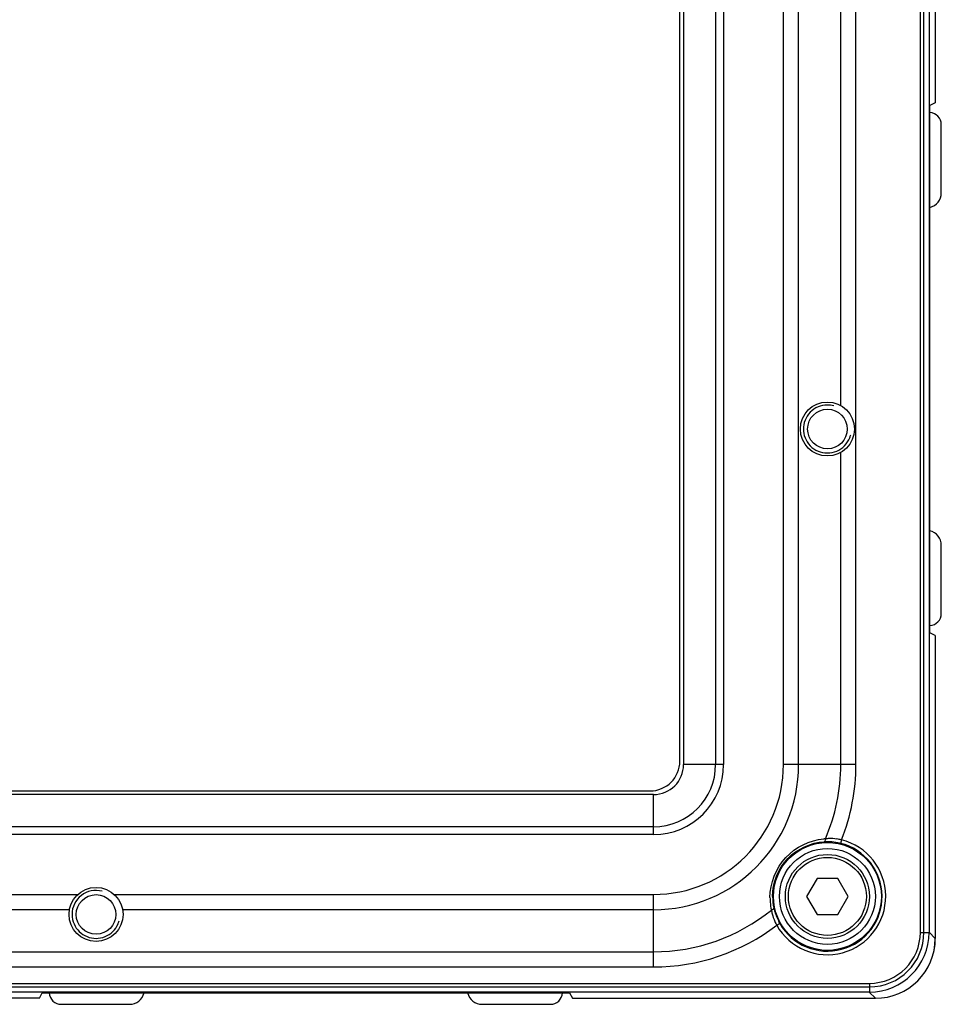
# Model space of a CAD drawing. Units: inches. Extents: x 3197 to 3341, y -633 to -543.
# Drawn here: x 3292 to 3295, y -599 to -596 of the extents above; entities that cross this region are included whole.
import ezdxf

# ---------------------------------------------------------------- set-up
doc = ezdxf.new("R2010")
doc.units = ezdxf.units.IN
doc.header["$MEASUREMENT"] = 0
doc.layers.add('02___PRT_ALL_AXES', color=7, linetype='Continuous')

msp = doc.modelspace()

# ---------------------------------------------------------------- linework, layer by layer
at = {"color": 250, "linetype": 'Continuous'}
for p, q in [((3294.5331, -598.731), (3294.5331, -590.8964)), ((3294.5449, -598.731), (3294.5449, -590.8964)), ((3294.5621, -590.8964), (3294.5621, -598.731)), ((3293.7554, -591.4476), (3293.7554, -598.1799)), ((3293.8609, -591.4476), (3293.8609, -598.1799)), ((3293.8869, -591.4476), (3293.8869, -598.1799)), ((3293.7436, -598.168), (3293.7436, -591.4594)), ((3294.5822, -593.6219), (3294.5822, -596.0056)), ((3294.0836, -598.1799), (3294.0836, -594.9407)), ((3294.1335, -598.1799), (3294.1335, -594.9782)), ((3294.3217, -598.1799), (3294.3217, -594.9806)), ((3294.5822, -596.0056), (3294.5643, -596.0145)), ((3294.5643, -597.7468), (3294.5643, -596.0145)), ((3294.6019, -596.3019), (3294.6019, -596.0775)), ((3294.6019, -597.6838), (3294.6019, -597.4594)), ((3294.5822, -597.7557), (3294.5643, -597.7468)), ((3294.5822, -597.7557), (3294.5822, -598.7508)), ((3293.8869, -598.1799), (3293.7554, -598.1799)), ((3294.3217, -598.1799), (3294.0836, -598.1799)), ((3293.657, -598.2783), (3278.972, -598.2783)), ((3278.9838, -598.2665), (3293.6452, -598.2665)), ((3293.657, -598.4098), (3293.657, -598.2783)), ((3293.657, -598.3838), (3278.972, -598.3838)), ((3293.657, -598.4098), (3278.972, -598.4098)), ((3294.268, -598.4378), (3294.2712, -598.4385)), ((3294.274, -598.4271), (3294.2712, -598.4385)), ((3294.1938, -598.5539), (3294.1597, -598.6129)), ((3294.262, -598.5539), (3294.1938, -598.5539)), ((3294.2961, -598.6129), (3294.262, -598.5539)), ((3293.657, -598.8445), (3293.657, -598.6064)), ((3294.1597, -598.6129), (3294.1938, -598.672)), ((3294.262, -598.672), (3294.2961, -598.6129)), ((3294.0613, -598.7074), (3294.0716, -598.7016)), ((3294.0716, -598.7016), (3294.07, -598.6987)), ((3294.1938, -598.672), (3294.262, -598.672)), ((3294.5331, -598.731), (3294.5621, -598.731)), ((3294.5623, -598.7308), (3294.5822, -598.7508)), ((3289.1035, -598.7946), (3293.657, -598.7946)), ((3289.0353, -598.8445), (3293.657, -598.8445)), ((3278.2633, -598.8985), (3294.3657, -598.8985)), ((3278.2633, -598.9103), (3294.3657, -598.9103)), ((3294.3657, -598.9275), (3278.2633, -598.9275)), ((3294.3655, -598.9277), (3294.3854, -598.9476)), ((3294.3657, -598.8985), (3294.3657, -598.9275)), ((3291.6402, -598.9476), (3291.46, -598.9476)), ((3291.6402, -598.9476), (3291.6491, -598.9297)), ((3291.6491, -598.9297), (3293.3814, -598.9297)), ((3293.3814, -598.9297), (3293.3904, -598.9476)), ((3293.3904, -598.9476), (3294.3854, -598.9476)), ((3291.7121, -598.9673), (3291.9365, -598.9673)), ((3293.094, -598.9673), (3293.3184, -598.9673))]:
    msp.add_line(p, q, dxfattribs=at)
for radius in [0.1772, 0.1575, 0.1378, 0.128]:
    msp.add_circle((3294.2279, -598.6129), radius, dxfattribs=at)
for centre, radius, start, end in [((3294.5625, -596.0775), 0.0394, 0, 87.2429), ((3294.5527, -596.3019), 0.0492, 283.7914, 0), ((3294.5527, -597.4594), 0.0492, 0, 76.2086), ((3294.5625, -597.6838), 0.0394, 272.7571, 0), ((3293.6452, -598.168), 0.0984, 270, 0), ((3293.657, -598.1799), 0.4765, 270, 0), ((3293.657, -598.1799), 0.4266, 270, 0), ((3293.657, -598.1799), 0.2299, 270, 0), ((3293.657, -598.1799), 0.2039, 270, 0), ((3293.657, -598.1799), 0.0984, 270, 0), ((3293.657, -598.1799), 0.6148, 336.6381, 0), ((3293.657, -598.1799), 0.6647, 338.1644, 0), ((3294.2279, -598.6129), 0.1915, 209.571, 76.0596), ((3294.2279, -598.6129), 0.1797, 209.571, 76.0596), ((3294.2323, -598.6135), 0.1902, 93.2947, 94.8361), ((3294.2273, -598.6152), 0.182, 77.0986, 93.0928), ((3294.2374, -598.5883), 0.1654, 91.5045, 95.5484), ((3294.2373, -598.5852), 0.1623, 82.3327, 91.5083), ((3294.2375, -598.5833), 0.1605, 76.8424, 82.3093), ((3291.8263, -598.672), 0.0788, 75.3602, 179.9938), ((3294.2306, -598.6169), 0.1912, 179.931, 184.3795), ((3294.2302, -598.6169), 0.1908, 184.3839, 192.3308), ((3294.2278, -598.6123), 0.1799, 180.2058, 192.5206), ((3293.657, -598.1799), 0.6148, 270, 308.9925), ((3294.2066, -598.6287), 0.1653, 190.0817, 194.3163), ((3294.2036, -598.6295), 0.1622, 194.3141, 203.8878), ((3294.23, -598.6117), 0.1821, 192.5385, 196.4329), ((3294.2305, -598.6115), 0.1826, 196.4526, 208.5125), ((3294.2019, -598.6302), 0.1604, 203.9132, 208.7898), ((3293.657, -598.1799), 0.6647, 270, 307.4662), ((3294.3657, -598.731), 0.1964, 270, 0), ((3294.3657, -598.731), 0.1792, 270, 0), ((3294.3657, -598.731), 0.1674, 270, 0), ((3291.7121, -598.9279), 0.0394, 182.7571, 270), ((3291.9365, -598.918), 0.0492, 270, 346.2086), ((3293.094, -598.918), 0.0492, 193.7914, 270), ((3293.3184, -598.9279), 0.0394, 270, 357.2429)]:
    msp.add_arc(centre, radius, start, end, dxfattribs=at)
for centre, major_axis, ratio, start_param, end_param in [((3294.3854, -598.7507), (0.1392, -0.1392), 0.999924, -0.78536, 0.78536), ((3294.3853, -598.7507), (-0.1392, 0.1392), 0.999695, -3.926839, -2.356347)]:
    msp.add_ellipse(centre, major_axis=major_axis, ratio=ratio, start_param=start_param, end_param=end_param, dxfattribs=at)
for points, knots in [([(3294.2487, -597.0016), (3294.2419, -596.9997), (3294.2244, -596.9973), (3294.1962, -597.0031), (3294.1699, -597.0211), (3294.1524, -597.0487), (3294.1491, -597.0681), (3294.1491, -597.0775)], [0, 0, 0, 0, 0.142857, 0.357143, 0.571429, 0.785714, 1, 1, 1, 1]), ([(3294.1491, -597.0775), (3294.1491, -597.0869), (3294.1524, -597.1063), (3294.1699, -597.1339), (3294.1962, -597.1519), (3294.2279, -597.1584), (3294.2595, -597.1519), (3294.2859, -597.1339), (3294.2995, -597.1125), (3294.3035, -597.0997), (3294.3043, -597.0965)], [0, 0, 0, 0, 0.136364, 0.272727, 0.409091, 0.545455, 0.681818, 0.818182, 0.954545, 1, 1, 1, 1]), ([(3294.0394, -598.6167), (3294.0395, -598.5695), (3294.0769, -598.4727), (3294.1701, -598.4279), (3294.2163, -598.424)], [0, 0, 0, 0, 0.504287, 1, 1, 1, 1]), ([(3294.048, -598.6129), (3294.0478, -598.5681), (3294.0837, -598.4758), (3294.1737, -598.4358), (3294.2175, -598.4335)], [0, 0, 0, 0, 0.505474, 1, 1, 1, 1]), ([(3294.2214, -598.4236), (3294.2214, -598.4249), (3294.2211, -598.4282), (3294.2198, -598.4333), (3294.2175, -598.4335)], [0, 0, 0, 0, 0.35253, 1, 1, 1, 1]), ([(3294.0438, -598.6577), (3294.0451, -598.6573), (3294.0481, -598.6562), (3294.0527, -598.6536), (3294.0522, -598.6513)], [0, 0, 0, 0, 0.35253, 1, 1, 1, 1]), ([(3291.7476, -598.672), (3291.7476, -598.6831), (3291.7524, -598.7046), (3291.7698, -598.7296), (3291.7961, -598.7469), (3291.8263, -598.7526), (3291.8565, -598.7469), (3291.8828, -598.7296), (3291.8963, -598.7102), (3291.9011, -598.6969), (3291.902, -598.6935)], [0, 0, 0, 0, 0.136364, 0.272727, 0.409091, 0.545455, 0.681818, 0.818182, 0.954545, 1, 1, 1, 1])]:
    msp.add_open_spline(points, degree=3, knots=knots, dxfattribs=at)
at = {"layer": '02___PRT_ALL_AXES', "color": 250, "linetype": 'Continuous'}
for p, q in [((3294.2718, -597.0006), (3294.2718, -595.0013)), ((3294.2718, -598.1799), (3294.2718, -597.1544)), ((3289.133, -598.6064), (3291.7667, -598.6064)), ((3291.8859, -598.6064), (3293.657, -598.6064)), ((3289.1433, -598.6563), (3291.7391, -598.6563)), ((3291.9135, -598.6563), (3293.657, -598.6563))]:
    msp.add_line(p, q, dxfattribs=at)
for centre, radius in [((3294.2279, -597.0775), 0.0886), ((3294.2279, -597.0775), 0.065), ((3291.8263, -598.672), 0.0886), ((3291.8263, -598.672), 0.065)]:
    msp.add_circle(centre, radius, dxfattribs=at)

doc.saveas('drawing.dxf')
